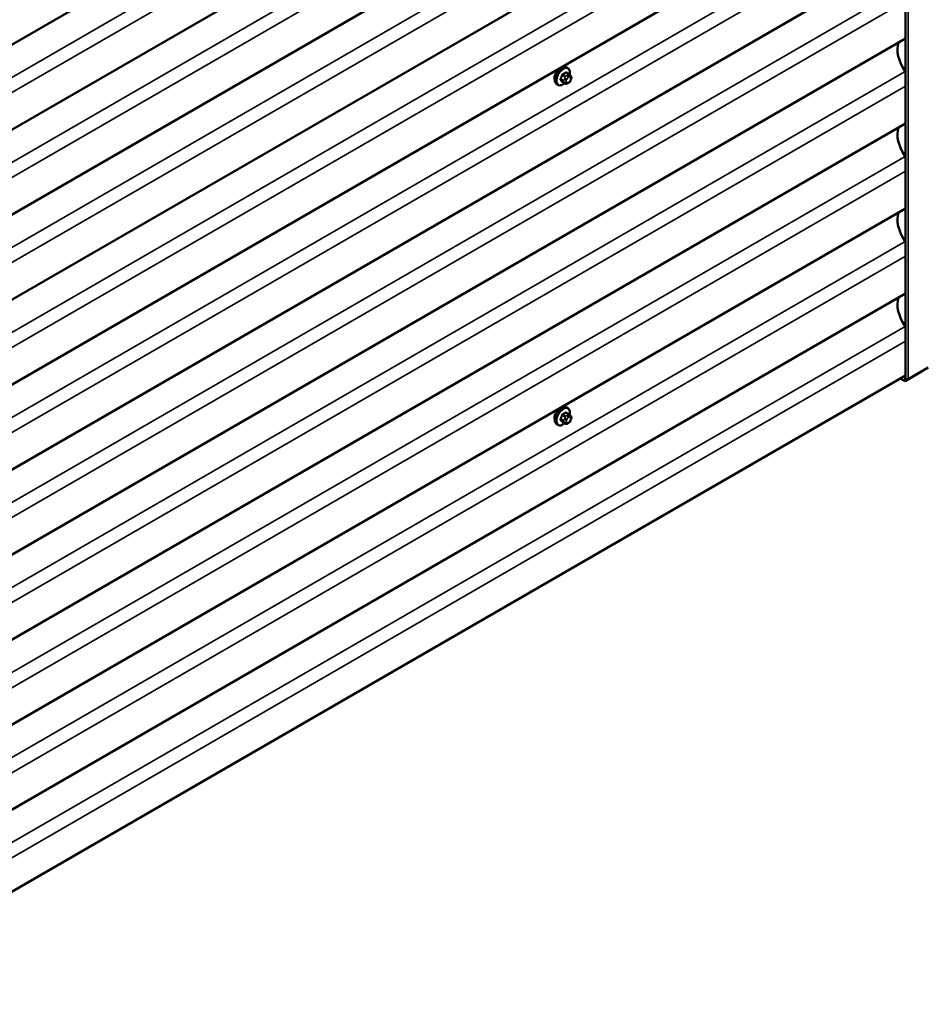
# Model space of a CAD drawing. Units: inches. Extents: x 0.6 to 33.4, y 0.6 to 21.4.
# Drawn here: x 26.5 to 28.8, y 11.9 to 14.4 of the extents above; entities that cross this region are included whole.
import ezdxf

# ---------------------------------------------------------------- set-up
doc = ezdxf.new("R2010")
doc.units = ezdxf.units.IN
doc.header["$LTSCALE"] = 2
doc.header["$MEASUREMENT"] = 0
doc.layers.add('Visible (ANSI)', color=7, linetype='Continuous', lineweight=50)
doc.layers.add('Visible Narrow (ANSI)', color=7, linetype='Continuous', lineweight=35)

msp = doc.modelspace()

# ---------------------------------------------------------------- linework, layer by layer
at = {"layer": 'Visible (ANSI)'}
for p, q in [((28.78383, 18.4147), (28.78383, 13.51572)), ((28.78383, 15.69368), (24.56505, 13.25796)), ((28.78383, 15.47592), (24.56505, 13.0402)), ((28.78383, 15.25816), (24.56505, 12.82244)), ((28.78383, 15.0404), (24.56505, 12.60468)), ((28.78383, 14.82264), (24.56505, 12.38692)), ((28.78383, 14.60488), (24.56505, 12.16916)), ((28.78383, 14.38712), (24.56505, 11.9514)), ((27.91759, 14.31163), (27.91546, 14.31286)), ((28.78383, 14.30121), (28.78263, 14.30294)), ((27.92109, 14.29567), (27.91428, 14.2996)), ((27.92488, 14.2919), (27.92569, 14.29074)), ((27.92615, 14.28217), (27.92534, 14.28008)), ((27.89259, 14.26833), (27.89046, 14.26956)), ((27.91083, 14.27174), (27.90401, 14.27568)), ((27.91999, 14.27356), (27.91836, 14.27262)), ((28.78383, 14.16936), (24.56505, 11.73364)), ((28.78383, 14.08345), (28.78263, 14.08518)), ((28.78383, 13.9516), (24.56505, 11.51588)), ((28.78383, 13.8657), (28.78263, 13.86742)), ((28.78383, 13.73384), (24.56505, 11.29812)), ((28.78383, 13.64794), (28.78263, 13.64966)), ((24.57691, 11.09506), (28.78383, 13.52393)), ((28.78248, 13.50897), (28.82667, 13.53448)), ((28.78248, 13.52315), (28.78248, 13.50897)), ((28.79015, 13.51421), (28.84202, 13.54416)), ((28.82667, 13.53448), (28.82667, 13.5353)), ((28.7702, 13.51606), (28.78248, 13.50897)), ((27.92109, 13.42463), (27.91428, 13.42856)), ((27.91759, 13.4406), (27.91546, 13.44182)), ((27.92488, 13.42086), (27.92569, 13.4197)), ((27.89259, 13.39729), (27.89046, 13.39852)), ((27.91083, 13.4007), (27.90401, 13.40464)), ((27.91999, 13.40252), (27.91836, 13.40158)), ((27.92615, 13.41113), (27.92534, 13.40904))]:
    msp.add_line(p, q, dxfattribs=at)
for centre, major_axis, start_param, end_param in [((28.8116, 14.3313), (-0.03437, 0.05954), 0.4392538, 1.7179072), ((28.8116, 14.11354), (-0.03437, 0.05954), 0.4392538, 1.7179072), ((28.8116, 13.89578), (-0.03437, 0.05954), 0.4392538, 1.7179072), ((28.8116, 13.67802), (-0.03437, 0.05954), 0.4392538, 1.7179072), ((28.78753, 13.51572), (-0.0037, 0), 0, 2.3561945)]:
    msp.add_ellipse(centre, major_axis=major_axis, ratio=0.5773503, start_param=start_param, end_param=end_param, dxfattribs=at)
for points, knots in [([(27.89046, 14.26956), (27.88912, 14.27033), (27.88798, 14.27143), (27.88613, 14.27419), (27.88547, 14.27588), (27.88468, 14.27976), (27.8846, 14.28198), (27.88506, 14.28668), (27.88561, 14.28916), (27.88728, 14.29407), (27.88839, 14.29651), (27.89105, 14.30113), (27.8926, 14.30331), (27.896, 14.3072), (27.89785, 14.30891), (27.90171, 14.31169), (27.90371, 14.31276), (27.90767, 14.31408), (27.90964, 14.31434), (27.91291, 14.31398), (27.91426, 14.31355), (27.91546, 14.31286)], [3.9269908, 3.9269908, 3.9269908, 3.9269908, 4.2046128, 4.2046128, 4.5036441, 4.5036441, 4.8315412, 4.8315412, 5.1651532, 5.1651532, 5.4966606, 5.4966606, 5.8271051, 5.8271051, 6.1585924, 6.1585924, 6.4921873, 6.4921873, 6.8200709, 6.8200709, 7.0685835, 7.0685835, 7.0685835, 7.0685835]), ([(27.89525, 14.3063), (27.8947, 14.30586), (27.89415, 14.3054), (27.89179, 14.30329), (27.89005, 14.30139), (27.88722, 14.29758), (27.88595, 14.2954), (27.88502, 14.29304), (27.88495, 14.29285), (27.88489, 14.29267)], [0.12751075, 0.12751075, 0.12751075, 0.12751075, 0.18139404, 0.18139404, 0.36278809, 0.36278809, 0.54414384, 0.54414384, 0.55917008, 0.55917008, 0.55917008, 0.55917008]), ([(27.91759, 14.31163), (27.91893, 14.31086), (27.92007, 14.30976), (27.92191, 14.307), (27.92258, 14.30531), (27.92337, 14.30144), (27.92345, 14.29921), (27.92314, 14.29605), (27.92302, 14.2952), (27.92286, 14.29435)], [0.7853982, 0.7853982, 0.7853982, 0.7853982, 1.0630201, 1.0630201, 1.3620515, 1.3620515, 1.6899486, 1.6899486, 1.8071662, 1.8071662, 1.8071662, 1.8071662]), ([(27.92534, 14.28008), (27.92489, 14.27891), (27.92442, 14.27778), (27.92361, 14.27646), (27.92344, 14.27621), (27.92314, 14.27584), (27.92303, 14.27572), (27.92274, 14.27543), (27.92256, 14.27528), (27.92216, 14.27495), (27.92194, 14.27479), (27.92115, 14.27425), (27.92057, 14.2739), (27.91999, 14.27356)], [0, 0, 0, 0, 0.09701132, 0.09701132, 0.11992605, 0.11992605, 0.13282142, 0.13282142, 0.1519633, 0.1519633, 0.17726961, 0.17726961, 0.23848092, 0.23848092, 0.23848092, 0.23848092]), ([(27.92109, 14.29567), (27.92132, 14.29554), (27.92154, 14.2954), (27.92196, 14.29511), (27.92215, 14.29497), (27.92248, 14.2947), (27.92262, 14.29457), (27.92293, 14.29428), (27.92309, 14.29412), (27.92337, 14.29383), (27.92348, 14.2937), (27.92379, 14.29334), (27.92397, 14.29312), (27.92441, 14.29256), (27.92466, 14.29222), (27.92488, 14.2919)], [0, 0, 0, 0, 0.02253627, 0.02253627, 0.04087028, 0.04087028, 0.05538828, 0.05538828, 0.07330019, 0.07330019, 0.08915654, 0.08915654, 0.1176097, 0.1176097, 0.16280179, 0.16280179, 0.16280179, 0.16280179]), ([(27.92569, 14.29074), (27.92592, 14.29042), (27.92616, 14.29007), (27.92656, 14.28943), (27.92672, 14.28915), (27.92698, 14.28865), (27.92707, 14.28847), (27.92721, 14.28811), (27.92726, 14.28795), (27.92739, 14.28745), (27.92742, 14.28709), (27.9274, 14.2864), (27.92735, 14.28605), (27.92715, 14.2851), (27.92697, 14.28449), (27.92658, 14.28331), (27.92637, 14.28274), (27.92615, 14.28217)], [0, 0, 0, 0, 0.0466736, 0.0466736, 0.08169785, 0.08169785, 0.10019633, 0.10019633, 0.11345958, 0.11345958, 0.14022733, 0.14022733, 0.16668756, 0.16668756, 0.2146195, 0.2146195, 0.26185627, 0.26185627, 0.26185627, 0.26185627]), ([(27.90998, 14.27223), (27.90942, 14.27176), (27.90885, 14.27131), (27.90634, 14.2695), (27.90434, 14.26843), (27.90038, 14.26711), (27.89841, 14.26685), (27.89514, 14.26721), (27.89379, 14.26764), (27.89259, 14.26833)], [2.9175713, 2.9175713, 2.9175713, 2.9175713, 3.0169997, 3.0169997, 3.3505946, 3.3505946, 3.6784783, 3.6784783, 3.9269908, 3.9269908, 3.9269908, 3.9269908]), ([(27.91836, 14.27262), (27.9176, 14.27218), (27.9168, 14.27174), (27.91564, 14.27124), (27.91536, 14.27113), (27.91483, 14.27096), (27.91459, 14.2709), (27.91403, 14.27081), (27.91369, 14.2708), (27.91306, 14.27086), (27.91275, 14.27092), (27.91206, 14.27113), (27.91168, 14.27129), (27.91115, 14.27156), (27.91098, 14.27165), (27.91083, 14.27174)], [0, 0, 0, 0, 0.07975721, 0.07975721, 0.10437466, 0.10437466, 0.12296051, 0.12296051, 0.14788663, 0.14788663, 0.17263521, 0.17263521, 0.20631935, 0.20631935, 0.22235234, 0.22235234, 0.22235234, 0.22235234]), ([(27.89046, 13.39852), (27.88912, 13.39929), (27.88798, 13.4004), (27.88613, 13.40315), (27.88547, 13.40484), (27.88468, 13.40872), (27.8846, 13.41095), (27.88506, 13.41564), (27.88561, 13.41812), (27.88728, 13.42303), (27.88839, 13.42547), (27.89105, 13.43009), (27.8926, 13.43227), (27.896, 13.43616), (27.89785, 13.43787), (27.90171, 13.44065), (27.90371, 13.44172), (27.90767, 13.44304), (27.90964, 13.4433), (27.91291, 13.44294), (27.91426, 13.44251), (27.91546, 13.44182)], [0.7853982, 0.7853982, 0.7853982, 0.7853982, 1.0630201, 1.0630201, 1.3620515, 1.3620515, 1.6899486, 1.6899486, 2.0235606, 2.0235606, 2.3550679, 2.3550679, 2.6855124, 2.6855124, 3.0169997, 3.0169997, 3.3505946, 3.3505946, 3.6784783, 3.6784783, 3.9269908, 3.9269908, 3.9269908, 3.9269908]), ([(27.89525, 13.43526), (27.8947, 13.43482), (27.89415, 13.43436), (27.89179, 13.43225), (27.89005, 13.43035), (27.88722, 13.42654), (27.88595, 13.42437), (27.88502, 13.422), (27.88495, 13.42182), (27.88489, 13.42163)], [1.57850992, 1.57850992, 1.57850992, 1.57850992, 1.63239322, 1.63239322, 1.81378726, 1.81378726, 1.99514301, 1.99514301, 2.01016926, 2.01016926, 2.01016926, 2.01016926]), ([(27.91759, 13.4406), (27.91893, 13.43982), (27.92007, 13.43872), (27.92191, 13.43596), (27.92258, 13.43427), (27.92337, 13.4304), (27.92345, 13.42817), (27.92314, 13.42501), (27.92302, 13.42416), (27.92286, 13.42331)], [3.9269908, 3.9269908, 3.9269908, 3.9269908, 4.2046128, 4.2046128, 4.5036441, 4.5036441, 4.8315412, 4.8315412, 4.9487589, 4.9487589, 4.9487589, 4.9487589]), ([(27.92109, 13.42463), (27.92132, 13.4245), (27.92154, 13.42436), (27.92196, 13.42407), (27.92215, 13.42393), (27.92248, 13.42366), (27.92262, 13.42354), (27.92293, 13.42325), (27.92309, 13.42308), (27.92337, 13.42279), (27.92348, 13.42266), (27.92379, 13.4223), (27.92397, 13.42208), (27.92441, 13.42152), (27.92466, 13.42118), (27.92488, 13.42086)], [0, 0, 0, 0, 0.02253627, 0.02253627, 0.04087028, 0.04087028, 0.05538828, 0.05538828, 0.07330019, 0.07330019, 0.08915654, 0.08915654, 0.1176097, 0.1176097, 0.16280179, 0.16280179, 0.16280179, 0.16280179]), ([(27.92569, 13.4197), (27.92592, 13.41938), (27.92616, 13.41903), (27.92656, 13.41839), (27.92672, 13.41811), (27.92698, 13.41762), (27.92707, 13.41743), (27.92721, 13.41707), (27.92726, 13.41691), (27.92739, 13.41641), (27.92742, 13.41605), (27.9274, 13.41536), (27.92735, 13.41501), (27.92715, 13.41406), (27.92697, 13.41345), (27.92658, 13.41228), (27.92637, 13.4117), (27.92615, 13.41113)], [0, 0, 0, 0, 0.0466736, 0.0466736, 0.08169785, 0.08169785, 0.10019633, 0.10019633, 0.11345958, 0.11345958, 0.14022733, 0.14022733, 0.16668756, 0.16668756, 0.2146195, 0.2146195, 0.26185627, 0.26185627, 0.26185627, 0.26185627]), ([(27.90998, 13.40119), (27.90942, 13.40072), (27.90885, 13.40027), (27.90634, 13.39846), (27.90434, 13.39739), (27.90038, 13.39608), (27.89841, 13.39581), (27.89514, 13.39617), (27.89379, 13.3966), (27.89259, 13.39729)], [6.059164, 6.059164, 6.059164, 6.059164, 6.1585924, 6.1585924, 6.4921873, 6.4921873, 6.8200709, 6.8200709, 7.0685835, 7.0685835, 7.0685835, 7.0685835]), ([(27.91836, 13.40158), (27.9176, 13.40114), (27.9168, 13.4007), (27.91564, 13.4002), (27.91536, 13.40009), (27.91483, 13.39992), (27.91459, 13.39986), (27.91403, 13.39977), (27.91369, 13.39976), (27.91306, 13.39982), (27.91275, 13.39989), (27.91206, 13.40009), (27.91168, 13.40025), (27.91115, 13.40052), (27.91098, 13.40061), (27.91083, 13.4007)], [0, 0, 0, 0, 0.07975721, 0.07975721, 0.10437466, 0.10437466, 0.12296051, 0.12296051, 0.14788663, 0.14788663, 0.17263521, 0.17263521, 0.20631935, 0.20631935, 0.22235234, 0.22235234, 0.22235234, 0.22235234]), ([(27.92534, 13.40904), (27.92489, 13.40787), (27.92442, 13.40674), (27.92361, 13.40542), (27.92344, 13.40517), (27.92314, 13.40481), (27.92303, 13.40468), (27.92274, 13.40439), (27.92256, 13.40424), (27.92216, 13.40391), (27.92194, 13.40375), (27.92115, 13.40321), (27.92057, 13.40286), (27.91999, 13.40252)], [0, 0, 0, 0, 0.09701132, 0.09701132, 0.11992605, 0.11992605, 0.13282142, 0.13282142, 0.1519633, 0.1519633, 0.17726961, 0.17726961, 0.23848092, 0.23848092, 0.23848092, 0.23848092])]:
    msp.add_open_spline(points, degree=3, knots=knots, dxfattribs=at)
for points in [[(27.88489, 14.29267), (27.88416, 14.29067), (27.8838, 14.28866), (27.8838, 14.28688)], [(27.8838, 14.28688), (27.8838, 14.28526), (27.8841, 14.28364), (27.8847, 14.28222)], [(27.88489, 13.42163), (27.88416, 13.41963), (27.8838, 13.41762), (27.8838, 13.41584)], [(27.8838, 13.41584), (27.8838, 13.41422), (27.8841, 13.4126), (27.8847, 13.41118)]]:
    msp.add_open_spline(points, degree=3, dxfattribs=at)
at = {"layer": 'Visible Narrow (ANSI)'}
for p, q in [((28.79015, 18.41319), (28.79015, 13.51421)), ((24.53999, 13.16001), (28.78263, 15.6095)), ((24.55939, 13.13219), (28.78383, 15.57118)), ((24.53999, 12.94225), (28.78263, 15.39174)), ((24.55939, 12.91443), (28.78383, 15.35342)), ((24.53999, 12.72449), (28.78263, 15.17398)), ((24.55939, 12.69667), (28.78383, 15.13566)), ((24.53999, 12.50673), (28.78263, 14.95622)), ((24.55939, 12.47891), (28.78383, 14.9179)), ((24.53999, 12.28897), (28.78263, 14.73846)), ((24.55939, 12.26115), (28.78383, 14.70014)), ((24.53999, 12.07121), (28.78263, 14.5207)), ((24.55939, 12.04339), (28.78383, 14.48238)), ((24.53999, 11.85345), (28.78263, 14.30294)), ((27.90686, 14.27967), (27.90008, 14.28358)), ((27.90008, 14.28113), (27.90686, 14.27722)), ((27.90372, 14.29295), (27.91049, 14.28904)), ((27.91233, 14.29132), (27.90556, 14.29523)), ((27.9103, 14.2847), (27.90948, 14.28261)), ((27.91282, 14.29943), (27.91959, 14.29552)), ((27.91476, 14.28076), (27.91557, 14.28285)), ((27.91799, 14.29319), (27.91636, 14.29225)), ((27.91919, 14.28735), (27.92082, 14.28829)), ((27.92444, 14.28797), (27.92525, 14.28681)), ((27.92525, 14.28198), (27.92444, 14.27989)), ((24.55939, 11.82563), (28.78383, 14.26462)), ((27.91049, 14.27206), (27.90372, 14.27596)), ((27.90948, 14.27451), (27.9103, 14.27336)), ((27.91557, 14.27477), (27.91476, 14.27593)), ((27.92082, 14.27539), (27.91919, 14.27445)), ((24.53999, 11.63569), (28.78263, 14.08518)), ((24.55939, 11.60787), (28.78383, 14.04686)), ((24.53999, 11.41793), (28.78263, 13.86742)), ((24.55939, 11.39011), (28.78383, 13.8291)), ((24.53999, 11.20017), (28.78263, 13.64966)), ((24.55939, 11.17235), (28.78383, 13.61134)), ((27.90372, 13.42191), (27.91049, 13.418)), ((27.91233, 13.42029), (27.90556, 13.42419)), ((27.91282, 13.42839), (27.91959, 13.42448)), ((27.91799, 13.42215), (27.91636, 13.42121)), ((27.90686, 13.40864), (27.90008, 13.41254)), ((27.90008, 13.4101), (27.90686, 13.40619)), ((27.91049, 13.40102), (27.90372, 13.40493)), ((27.9103, 13.41366), (27.90948, 13.41157)), ((27.90948, 13.40348), (27.9103, 13.40232)), ((27.91476, 13.40972), (27.91557, 13.41181)), ((27.91557, 13.40374), (27.91476, 13.40489)), ((27.91919, 13.41631), (27.92082, 13.41725)), ((27.92082, 13.40435), (27.91919, 13.40341)), ((27.92444, 13.41693), (27.92525, 13.41577)), ((27.92525, 13.41095), (27.92444, 13.40885))]:
    msp.add_line(p, q, dxfattribs=at)
for centre, major_axis, ratio, start_param, end_param in [((27.90296, 14.29121), (-0.0125, -0.02165), 0.5773503, 3.1415927, 6.2831853), ((27.90509, 14.28998), (-0.0125, -0.02165), 0.5773503, 3.1415927, 6.2831853), ((27.90641, 14.28922), (-0.01186, -0.02054), 0.5773503, 2.1358827, 7.2774852), ((27.8548, 14.31522), (-0.00579, -0.06487), 0.7886751, 1.1421173, 1.2977165), ((27.89947, 14.28364), (0.000907, -0.000421), 0.2555579, 0.9540482, 2.3321467), ((27.89947, 14.28037), (0.000795, 0.000607), 0.7414172, 0.3203717, 1.6984702), ((27.8548, 14.30484), (0.05076, -0.04081), 0.2113249, 0.5541147, 0.7097139), ((27.85529, 14.31517), (0.00588, 0.06585), 0.7886751, 4.28371, 4.4393091), ((27.85529, 14.30546), (-0.05153, 0.04142), 0.2113249, 3.6957074, 3.8513065), ((27.90311, 14.293), (-0.000953, 0.000302), 0.1658133, 4.0684645, 5.446563), ((27.90311, 14.2752), (0.000845, 0.000535), 0.8311618, 0.3898609, 1.7679594), ((27.86258, 14.3249), (-0.06513, 0), 0.5773503, 2.2783949, 2.4339941), ((27.90556, 14.29605), (0.000443, -0.000897), 0.5307316, 4.1556766, 5.5337751), ((27.86258, 14.32424), (0.06611, 0), 0.5773503, 5.4199876, 5.5755867), ((27.90869, 14.27951), (-0.0015, -0.0026), 0.5773503, 4.9741884, 6.0213859), ((27.91193, 14.28239), (0.00373, -0.00145), 0.2113249, 4.0804747, 5.651271), ((27.91274, 14.28448), (-0.00373, 0.00145), 0.2113249, 0.938882, 2.5096783), ((27.91233, 14.28887), (0.0015, 0.0026), 0.5773503, 0.7853982, 1.8325957), ((27.91282, 14.30025), (-0.000559, 0.000829), 0.6204762, 0.9360492, 2.3141477), ((27.91838, 14.28043), (-0.00296, -0.00512), 0.5773503, 4.9741884, 6.0213859), ((27.91527, 14.30003), (-0.000795, -0.000607), 0.7414172, 5.2254585, 6.1180828), ((27.87036, 14.3242), (-0.05076, 0.04081), 0.2113249, 3.8121464, 3.8513065), ((27.91919, 14.28253), (0.00296, 0.00512), 0.5773503, 0.7853982, 1.8325957), ((27.91636, 14.28898), (0.002, -0.00346), 0.5773503, 0.7853982, 2.3561945), ((27.91799, 14.28992), (-0.002, 0.00346), 0.5773503, 3.9269908, 5.4977871), ((27.91959, 14.29307), (0.0015, 0.0026), 0.5773503, 0, 0.7853982), ((27.92082, 14.28346), (0.00296, 0.00512), 0.5773503, 6.0213859, 7.0685835), ((27.92082, 14.28021), (-0.00296, -0.00512), 0.5773503, 0.7853982, 1.8325957), ((27.92161, 14.2896), (0.00327, 0.0023), 0.7886751, 5.0632684, 6.2831853), ((27.92161, 14.28152), (0.00373, -0.00145), 0.2113249, 5.651271, 6.2831853), ((27.92242, 14.28844), (0.00327, 0.0023), 0.7886751, 5.0632684, 6.2831853), ((27.92163, 14.28231), (0.00296, 0.00512), 0.5773503, 4.9741884, 6.0213859), ((27.92242, 14.28362), (0.00373, -0.00145), 0.2113249, 5.651271, 6.2831853), ((27.91193, 14.27756), (-0.00327, -0.0023), 0.7886751, 0.3508794, 1.9216757), ((27.91274, 14.27641), (-0.00327, -0.0023), 0.7886751, 0.3508794, 1.9216757), ((27.91233, 14.27434), (-0.0015, -0.0026), 0.5773503, 6.0213859, 6.2831853), ((27.91919, 14.27928), (-0.00296, -0.00512), 0.5773503, 6.0213859, 7.0685835), ((27.91636, 14.27608), (0.002, -0.00346), 0.5773503, 0, 0.7853982), ((27.91799, 14.27702), (0.002, -0.00346), 0.5773503, 0, 0.7853982), ((27.90296, 13.42017), (-0.0125, -0.02165), 0.5773503, 3.1415927, 6.2831853), ((27.90509, 13.41895), (-0.0125, -0.02165), 0.5773503, 3.1415927, 6.2831853), ((27.90641, 13.41818), (-0.01186, -0.02054), 0.5773503, 2.1358827, 7.2774852), ((27.8548, 13.44418), (-0.00579, -0.06487), 0.7886751, 1.1421173, 1.2977165), ((27.85529, 13.44414), (0.00588, 0.06585), 0.7886751, 4.28371, 4.4393091), ((27.90311, 13.42196), (-0.000953, 0.000302), 0.1658133, 4.0684645, 5.446563), ((27.86258, 13.45386), (-0.06513, 0), 0.5773503, 2.2783949, 2.4339941), ((27.90556, 13.42501), (0.000443, -0.000897), 0.5307316, 4.1556766, 5.5337751), ((27.86258, 13.4532), (0.06611, 0), 0.5773503, 5.4199876, 5.5755867), ((27.91233, 13.41784), (0.0015, 0.0026), 0.5773503, 0.7853982, 1.8325957), ((27.91282, 13.42921), (-0.000559, 0.000829), 0.6204762, 0.9360492, 2.3141477), ((27.91527, 13.42899), (-0.000795, -0.000607), 0.7414172, 5.2254585, 6.1180828), ((27.87036, 13.45317), (-0.05076, 0.04081), 0.2113249, 3.8121464, 3.8513065), ((27.91636, 13.41795), (0.002, -0.00346), 0.5773503, 0.7853982, 2.3561945), ((27.91799, 13.41888), (-0.002, 0.00346), 0.5773503, 3.9269908, 5.4977871), ((27.91959, 13.42203), (0.0015, 0.0026), 0.5773503, 0, 0.7853982), ((27.92161, 13.41856), (0.00327, 0.0023), 0.7886751, 5.0632684, 6.2831853), ((27.92242, 13.4174), (0.00327, 0.0023), 0.7886751, 5.0632684, 6.2831853), ((27.89947, 13.4126), (0.000907, -0.000421), 0.2555579, 0.9540482, 2.3321467), ((27.89947, 13.40933), (0.000795, 0.000607), 0.7414172, 0.3203717, 1.6984702), ((27.8548, 13.4338), (0.05076, -0.04081), 0.2113249, 0.5541147, 0.7097139), ((27.85529, 13.43442), (-0.05153, 0.04142), 0.2113249, 3.6957074, 3.8513065), ((27.90311, 13.40416), (0.000845, 0.000535), 0.8311618, 0.3898609, 1.7679594), ((27.90869, 13.40847), (-0.0015, -0.0026), 0.5773503, 4.9741884, 6.0213859), ((27.91193, 13.41135), (0.00373, -0.00145), 0.2113249, 4.0804747, 5.651271), ((27.91193, 13.40652), (-0.00327, -0.0023), 0.7886751, 0.3508794, 1.9216757), ((27.91274, 13.41344), (-0.00373, 0.00145), 0.2113249, 0.938882, 2.5096783), ((27.91274, 13.40537), (-0.00327, -0.0023), 0.7886751, 0.3508794, 1.9216757), ((27.91233, 13.4033), (-0.0015, -0.0026), 0.5773503, 6.0213859, 6.2831853), ((27.91838, 13.40939), (-0.00296, -0.00512), 0.5773503, 4.9741884, 6.0213859), ((27.91919, 13.41149), (0.00296, 0.00512), 0.5773503, 0.7853982, 1.8325957), ((27.91919, 13.40824), (-0.00296, -0.00512), 0.5773503, 6.0213859, 7.0685835), ((27.91636, 13.40504), (0.002, -0.00346), 0.5773503, 0, 0.7853982), ((27.91799, 13.40598), (0.002, -0.00346), 0.5773503, 0, 0.7853982), ((27.92082, 13.41242), (0.00296, 0.00512), 0.5773503, 6.0213859, 7.0685835), ((27.92082, 13.40918), (-0.00296, -0.00512), 0.5773503, 0.7853982, 1.8325957), ((27.92161, 13.41049), (0.00373, -0.00145), 0.2113249, 5.651271, 6.2831853), ((27.92163, 13.41127), (0.00296, 0.00512), 0.5773503, 4.9741884, 6.0213859), ((27.92242, 13.41258), (0.00373, -0.00145), 0.2113249, 5.651271, 6.2831853)]:
    msp.add_ellipse(centre, major_axis=major_axis, ratio=ratio, start_param=start_param, end_param=end_param, dxfattribs=at)
for points, knots in [([(27.89892, 14.2841), (27.89885, 14.28395), (27.89879, 14.28379), (27.89857, 14.28317), (27.89849, 14.28269), (27.8985, 14.28193), (27.89856, 14.28162), (27.89873, 14.28117), (27.89882, 14.28102), (27.89892, 14.28088)], [-0.10594378, -0.10594378, -0.10594378, -0.10594378, -0.09268701, -0.09268701, -0.05149278, -0.05149278, -0.01980492, -0.01980492, 0, 0, 0, 0]), ([(27.90008, 14.28113), (27.9, 14.28124), (27.89993, 14.28136), (27.89979, 14.2817), (27.89975, 14.28194), (27.89974, 14.28252), (27.8998, 14.28288), (27.89998, 14.28336), (27.90003, 14.28347), (27.90008, 14.28358)], [0, 0, 0, 0, 0.01980492, 0.01980492, 0.05149278, 0.05149278, 0.09268701, 0.09268701, 0.10594378, 0.10594378, 0.10594378, 0.10594378]), ([(27.90492, 14.29632), (27.90479, 14.29626), (27.90466, 14.29619), (27.90413, 14.29584), (27.90376, 14.29549), (27.90318, 14.29476), (27.90296, 14.29441), (27.90267, 14.2938), (27.90258, 14.29356), (27.9025, 14.29332)], [-0.10594378, -0.10594378, -0.10594378, -0.10594378, -0.09268701, -0.09268701, -0.05149278, -0.05149278, -0.01980492, -0.01980492, 0, 0, 0, 0]), ([(27.90372, 14.29295), (27.90377, 14.29313), (27.90384, 14.29332), (27.90406, 14.29378), (27.90422, 14.29405), (27.90466, 14.29461), (27.90494, 14.29487), (27.90535, 14.29513), (27.90545, 14.29519), (27.90556, 14.29523)], [0, 0, 0, 0, 0.01980492, 0.01980492, 0.05149278, 0.05149278, 0.09268701, 0.09268701, 0.10594378, 0.10594378, 0.10594378, 0.10594378]), ([(27.91449, 14.30024), (27.91442, 14.30033), (27.91434, 14.30042), (27.91401, 14.30072), (27.91371, 14.30084), (27.91312, 14.30088), (27.91286, 14.30084), (27.91241, 14.30066), (27.91224, 14.30057), (27.91208, 14.30046)], [-0.10594378, -0.10594378, -0.10594378, -0.10594378, -0.09268701, -0.09268701, -0.05149278, -0.05149278, -0.01980492, -0.01980492, 0, 0, 0, 0]), ([(27.91282, 14.29943), (27.91295, 14.29952), (27.91307, 14.29959), (27.9134, 14.29973), (27.9136, 14.29976), (27.91397, 14.29974), (27.91413, 14.29969), (27.91428, 14.2996)], [0, 0, 0, 0, 0.019804916, 0.019804916, 0.051492782, 0.051492782, 0.079431459, 0.079431459, 0.079431459, 0.079431459]), ([(27.9025, 14.27579), (27.90256, 14.27571), (27.90261, 14.27563), (27.90289, 14.27537), (27.90317, 14.27525), (27.90376, 14.27521), (27.90404, 14.27525), (27.90439, 14.27536), (27.90445, 14.27537), (27.9045, 14.27539)], [-0.105943778, -0.105943778, -0.105943778, -0.105943778, -0.092687007, -0.092687007, -0.051492782, -0.051492782, -0.019804916, -0.019804916, -0.014154518, -0.014154518, -0.014154518, -0.014154518]), ([(27.90401, 14.27568), (27.90395, 14.27571), (27.9039, 14.27575), (27.9038, 14.27585), (27.90375, 14.2759), (27.90372, 14.27596)], [0.079431459, 0.079431459, 0.079431459, 0.079431459, 0.092687007, 0.092687007, 0.105943778, 0.105943778, 0.105943778, 0.105943778]), ([(27.90492, 13.42529), (27.90479, 13.42522), (27.90466, 13.42515), (27.90413, 13.4248), (27.90376, 13.42445), (27.90318, 13.42372), (27.90296, 13.42337), (27.90267, 13.42276), (27.90258, 13.42252), (27.9025, 13.42228)], [-0.10594378, -0.10594378, -0.10594378, -0.10594378, -0.09268701, -0.09268701, -0.05149278, -0.05149278, -0.01980492, -0.01980492, 0, 0, 0, 0]), ([(27.90372, 13.42191), (27.90377, 13.42209), (27.90384, 13.42228), (27.90406, 13.42274), (27.90422, 13.42301), (27.90466, 13.42357), (27.90494, 13.42383), (27.90535, 13.42409), (27.90545, 13.42415), (27.90556, 13.42419)], [0, 0, 0, 0, 0.01980492, 0.01980492, 0.05149278, 0.05149278, 0.09268701, 0.09268701, 0.10594378, 0.10594378, 0.10594378, 0.10594378]), ([(27.91449, 13.4292), (27.91442, 13.42929), (27.91434, 13.42938), (27.91401, 13.42968), (27.91371, 13.42981), (27.91312, 13.42984), (27.91286, 13.4298), (27.91241, 13.42962), (27.91224, 13.42953), (27.91208, 13.42942)], [-0.10594378, -0.10594378, -0.10594378, -0.10594378, -0.09268701, -0.09268701, -0.05149278, -0.05149278, -0.01980492, -0.01980492, 0, 0, 0, 0]), ([(27.91282, 13.42839), (27.91295, 13.42848), (27.91307, 13.42855), (27.9134, 13.42869), (27.9136, 13.42872), (27.91397, 13.4287), (27.91413, 13.42865), (27.91428, 13.42856)], [0, 0, 0, 0, 0.019804916, 0.019804916, 0.051492782, 0.051492782, 0.079431459, 0.079431459, 0.079431459, 0.079431459]), ([(27.89892, 13.41306), (27.89885, 13.41291), (27.89879, 13.41276), (27.89857, 13.41213), (27.89849, 13.41166), (27.8985, 13.41089), (27.89856, 13.41058), (27.89873, 13.41013), (27.89882, 13.40998), (27.89892, 13.40984)], [-0.10594378, -0.10594378, -0.10594378, -0.10594378, -0.09268701, -0.09268701, -0.05149278, -0.05149278, -0.01980492, -0.01980492, 0, 0, 0, 0]), ([(27.90008, 13.4101), (27.9, 13.4102), (27.89993, 13.41032), (27.89979, 13.41066), (27.89975, 13.4109), (27.89974, 13.41149), (27.8998, 13.41184), (27.89998, 13.41232), (27.90003, 13.41243), (27.90008, 13.41254)], [0, 0, 0, 0, 0.01980492, 0.01980492, 0.05149278, 0.05149278, 0.09268701, 0.09268701, 0.10594378, 0.10594378, 0.10594378, 0.10594378]), ([(27.9025, 13.40475), (27.90256, 13.40467), (27.90261, 13.40459), (27.90289, 13.40433), (27.90317, 13.40421), (27.90376, 13.40417), (27.90404, 13.40421), (27.90439, 13.40432), (27.90445, 13.40434), (27.9045, 13.40436)], [-0.105943778, -0.105943778, -0.105943778, -0.105943778, -0.092687007, -0.092687007, -0.051492782, -0.051492782, -0.019804916, -0.019804916, -0.014154518, -0.014154518, -0.014154518, -0.014154518]), ([(27.90401, 13.40464), (27.90395, 13.40467), (27.9039, 13.40472), (27.9038, 13.40481), (27.90375, 13.40487), (27.90372, 13.40493)], [0.079431459, 0.079431459, 0.079431459, 0.079431459, 0.092687007, 0.092687007, 0.105943778, 0.105943778, 0.105943778, 0.105943778])]:
    msp.add_open_spline(points, degree=3, knots=knots, dxfattribs=at)
for points in [[(27.90948, 14.28261), (27.90807, 14.27897), (27.90686, 14.27967)], [(27.90686, 14.27722), (27.90807, 14.27652), (27.90948, 14.27451)], [(27.91049, 14.28904), (27.91171, 14.28834), (27.9103, 14.2847)], [(27.91636, 14.29225), (27.91354, 14.29062), (27.91233, 14.29132)], [(27.91959, 14.29552), (27.92081, 14.29482), (27.91799, 14.29319)], [(27.9103, 14.27336), (27.91171, 14.27135), (27.91049, 14.27206)], [(27.91636, 13.42121), (27.91354, 13.41958), (27.91233, 13.42029)], [(27.91959, 13.42448), (27.92081, 13.42378), (27.91799, 13.42215)], [(27.90948, 13.41157), (27.90807, 13.40793), (27.90686, 13.40864)], [(27.90686, 13.40619), (27.90807, 13.40548), (27.90948, 13.40348)], [(27.91049, 13.418), (27.91171, 13.4173), (27.9103, 13.41366)], [(27.9103, 13.40232), (27.91171, 13.40031), (27.91049, 13.40102)]]:
    msp.add_open_spline(points, degree=2, dxfattribs=at)

doc.saveas('drawing.dxf')
